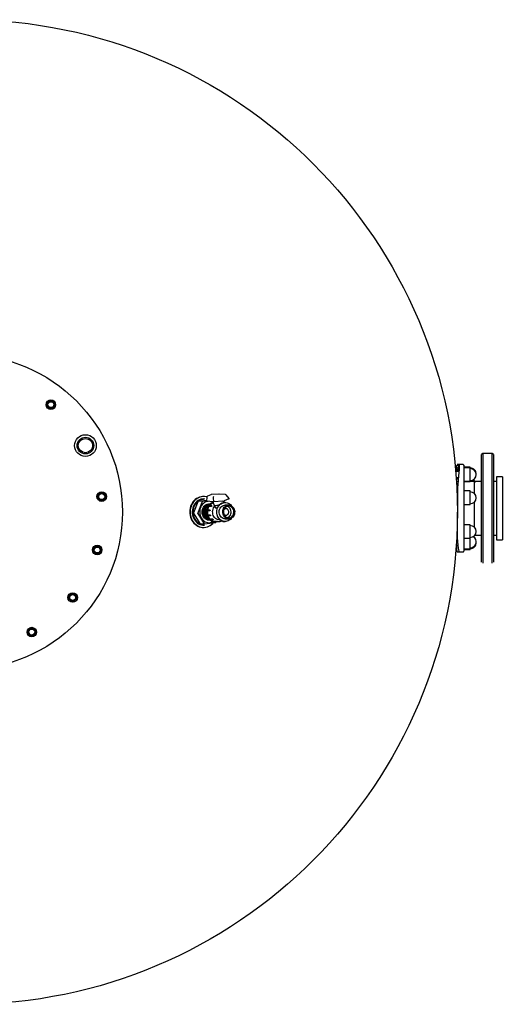
# Model space of a CAD drawing. Extents: x 6541 to 8554, y -3378 to 1226.
# Drawn here: x 7741 to 8554, y -3378 to -1720 of the extents above; entities that cross this region are included whole.
import ezdxf

# ---------------------------------------------------------------- set-up
doc = ezdxf.new("R2010")
doc.units = 0
doc.header["$MEASUREMENT"] = 0
doc.linetypes.add('RAIES', pattern=[12.5, 5, -2.5, 5])
doc.layers.get('0').update_dxf_attribs({"linetype": 'RAIES'})
doc.layers.add('7', color=7, linetype='CONTINUOUS')

msp = doc.modelspace()

# ---------------------------------------------------------------- linework, layer by layer
at = {"color": 7, "linetype": 'Continuous'}
for p, q in [((8521.5, -2449.9), (8519.5, -2451.9)), ((8519.5, -2614.9), (8519.5, -2451.9)), ((8537.5, -2449.9), (8521.5, -2449.9)), ((8521.5, -2449.9), (8521.5, -2450.6)), ((8521.5, -2449.9), (8521.5, -2616.5)), ((8521.5, -2450.6), (8521.5, -2497.4)), ((8539.5, -2451.9), (8537.5, -2449.9)), ((8537.5, -2450.6), (8537.5, -2449.9)), ((8537.5, -2616.5), (8537.5, -2449.9)), ((8537.5, -2497.4), (8537.5, -2450.6)), ((8538.5, -2450.9), (8538.5, -2450.9)), ((8538.5, -2450.9), (8538.5, -2450.9)), ((8538.5, -2450.9), (8538.5, -2450.9)), ((8538.5, -2450.9), (8538.5, -2450.9)), ((8538.5, -2450.9), (8538.5, -2450.9)), ((8538.5, -2450.9), (8538.5, -2450.9)), ((8538.5, -2450.9), (8538.5, -2450.9)), ((8538.5, -2450.9), (8538.5, -2450.9)), ((8538.5, -2450.9), (8538.5, -2450.9)), ((8538.5, -2450.9), (8538.5, -2450.9)), ((8538.5, -2450.9), (8538.5, -2450.9)), ((8538.5, -2450.9), (8538.5, -2450.9)), ((8538.5, -2450.9), (8538.5, -2450.9)), ((8538.5, -2450.9), (8538.5, -2450.9)), ((8538.5, -2450.9), (8538.5, -2450.9)), ((8538.5, -2450.9), (8538.5, -2450.9)), ((8538.5, -2450.9), (8538.5, -2450.9)), ((8538.5, -2450.9), (8538.5, -2450.9)), ((8538.5, -2450.9), (8538.5, -2450.9)), ((8538.5, -2450.9), (8538.5, -2450.9)), ((8538.5, -2450.9), (8538.5, -2450.9)), ((8538.5, -2450.9), (8538.5, -2450.9)), ((8538.5, -2450.9), (8538.5, -2450.9)), ((8538.5, -2450.9), (8538.5, -2450.9)), ((8538.5, -2450.9), (8538.5, -2450.9)), ((8538.5, -2450.9), (8538.5, -2450.9)), ((8538.5, -2450.9), (8538.5, -2450.9)), ((8538.5, -2450.9), (8538.5, -2450.9)), ((8538.5, -2450.9), (8538.5, -2450.9)), ((8538.5, -2450.9), (8538.5, -2450.9)), ((8538.5, -2450.9), (8538.5, -2450.9)), ((8538.5, -2450.9), (8538.5, -2450.9)), ((8538.5, -2450.9), (8538.5, -2450.9)), ((8538.5, -2450.9), (8538.5, -2450.9)), ((8538.5, -2450.9), (8538.5, -2450.9)), ((8538.5, -2450.9), (8538.5, -2450.9)), ((8538.5, -2450.9), (8538.5, -2450.9)), ((8538.5, -2450.9), (8538.5, -2450.9)), ((8538.5, -2450.9), (8538.5, -2450.9)), ((8538.5, -2450.9), (8538.5, -2450.9)), ((8538.5, -2450.9), (8538.5, -2450.9)), ((8538.5, -2450.9), (8538.5, -2450.9)), ((8538.5, -2450.9), (8538.5, -2450.9)), ((8538.5, -2450.9), (8538.5, -2450.9)), ((8538.5, -2450.9), (8538.5, -2450.9)), ((8538.5, -2450.9), (8538.5, -2450.9)), ((8538.5, -2450.9), (8538.5, -2450.9)), ((8538.5, -2450.9), (8538.5, -2450.9)), ((8538.5, -2450.9), (8538.5, -2450.9)), ((8538.5, -2450.9), (8538.5, -2450.9)), ((8538.5, -2450.9), (8538.5, -2450.9)), ((8538.5, -2450.9), (8538.5, -2450.9)), ((8538.5, -2450.9), (8538.5, -2450.9)), ((8538.5, -2450.9), (8538.5, -2450.9)), ((8538.5, -2450.9), (8538.5, -2450.9)), ((8538.5, -2450.9), (8538.5, -2450.9)), ((8538.5, -2450.9), (8538.5, -2450.9)), ((8538.5, -2450.9), (8538.5, -2450.9)), ((8538.5, -2450.9), (8538.5, -2450.9)), ((8538.5, -2450.9), (8538.5, -2450.9)), ((8538.5, -2450.9), (8538.5, -2450.9)), ((8538.5, -2450.9), (8538.5, -2450.9)), ((8538.5, -2450.9), (8538.5, -2450.9)), ((8538.5, -2450.9), (8538.5, -2450.9)), ((8538.5, -2450.9), (8538.5, -2450.9)), ((8538.5, -2450.9), (8538.5, -2450.9)), ((8538.5, -2450.9), (8538.5, -2450.9)), ((8538.5, -2450.9), (8538.5, -2450.9)), ((8538.5, -2450.9), (8538.5, -2450.9)), ((8538.5, -2450.9), (8538.5, -2450.9)), ((8539.5, -2451.9), (8539.5, -2614.9)), ((8477.8, -2470.4), (8478.3, -2469.1)), ((8478.3, -2469.1), (8478.9, -2469.1)), ((8488.5, -2468.9), (8478.6, -2468.9)), ((8478.9, -2469.1), (8479.5, -2470.3)), ((8481.2, -2470.1), (8481.6, -2469)), ((8481.6, -2469), (8481.9, -2469.2)), ((8488.5, -2468.9), (8481.7, -2468.9)), ((8481.9, -2469.2), (8482, -2470.6)), ((8488.7, -2469), (8488.5, -2468.9)), ((8488.5, -2468.9), (8488.7, -2469)), ((8488.5, -2469), (8488.5, -2469)), ((8488.9, -2469), (8488.7, -2469)), ((8488.7, -2469), (8488.9, -2469)), ((8489, -2469.1), (8488.9, -2469)), ((8488.9, -2469), (8489.1, -2469.1)), ((8489.2, -2469.2), (8489, -2469.1)), ((8489.1, -2469.1), (8489.2, -2469.3)), ((8489.3, -2469.4), (8489.2, -2469.2)), ((8489.2, -2469.3), (8489.3, -2469.4)), ((8489.4, -2469.6), (8489.3, -2469.4)), ((8489.3, -2469.4), (8489.4, -2469.6)), ((8489.4, -2469.6), (8489.4, -2469.6)), ((8489.4, -2469.6), (8489.5, -2469.8)), ((8489.5, -2469.8), (8489.5, -2469.9)), ((8489.5, -2470), (8489.5, -2614.8)), ((8479.2, -2479.5), (8476.8, -2479.5)), ((8481.3, -2480.7), (8476.9, -2480.7)), ((8477, -2479.5), (8477.1, -2476.6)), ((8477.1, -2476.6), (8477.4, -2472.9)), ((8477.4, -2472.9), (8477.8, -2470.4)), ((8477.9, -2475.3), (8477.9, -2475.3)), ((8477.9, -2475.3), (8478, -2475.5)), ((8478, -2475.5), (8478.1, -2475.8)), ((8478.1, -2475.8), (8478.1, -2476.3)), ((8478.1, -2476.3), (8478.2, -2476.7)), ((8478.2, -2476.7), (8478.5, -2479.5)), ((8479, -2479.2), (8479, -2479.5)), ((8479.2, -2479.5), (8479.1, -2479)), ((8479.1, -2479), (8479.1, -2479.1)), ((8479.4, -2480.5), (8479.2, -2479.5)), ((8479.4, -2473.4), (8479.4, -2473.4)), ((8479.4, -2475.2), (8479.7, -2480.7)), ((8479.4, -2480.7), (8479.4, -2480.5)), ((8479.5, -2470.3), (8480.1, -2472.8)), ((8479.5, -2480.5), (8480.1, -2475.9)), ((8479.5, -2480.7), (8479.5, -2480.5)), ((8480.1, -2475.9), (8480.7, -2472.4)), ((8480.1, -2472.8), (8480.4, -2474.4)), ((8480.7, -2472.4), (8481.2, -2470.1)), ((8481.2, -2482.2), (8480.7, -2488.1)), ((8481.5, -2474.7), (8481.2, -2480.7)), ((8481.6, -2477.2), (8481.2, -2482.2)), ((8481.6, -2472.7), (8481.5, -2472.7)), ((8481.9, -2473.3), (8481.6, -2477.2)), ((8482, -2470.6), (8481.9, -2473.3)), ((8500.5, -2473), (8489.5, -2473)), ((8500.5, -2474.2), (8489.5, -2474.2)), ((8500.5, -2474.2), (8500.5, -2473)), ((8500.5, -2497.2), (8500.5, -2474.2)), ((8478, -2490.7), (8480.5, -2490.7)), ((8478.2, -2494.2), (8478.3, -2492.9)), ((8478.3, -2492.9), (8478.5, -2490.7)), ((8479.9, -2497.4), (8478.6, -2497.4)), ((8479.5, -2502.8), (8479.2, -2506.9)), ((8480.1, -2495), (8479.5, -2502.8)), ((8479.6, -2490.7), (8479.8, -2494.3)), ((8479.8, -2494.3), (8480, -2496.8)), ((8480.7, -2488.1), (8480.1, -2495)), ((8489.5, -2497.2), (8500.5, -2497.2)), ((8507.5, -2497.4), (8489.5, -2497.4)), ((8500.5, -2497.4), (8500.5, -2497.2)), ((8507.5, -2517.7), (8507.5, -2497.4)), ((8519.5, -2497.4), (8509.5, -2497.4)), ((8544.5, -2497.4), (8539.5, -2497.4)), ((8554.5, -2489.4), (8544.5, -2489.4)), ((8544.5, -2489.4), (8544.5, -2595.4)), ((8554.5, -2489.4), (8554.5, -2595.4)), ((8554.5, -2489.4), (8554.5, -2489.4)), ((8554.5, -2489.4), (8554.5, -2489.4)), ((8554.5, -2489.4), (8554.5, -2489.4)), ((8554.5, -2489.4), (8554.5, -2489.4)), ((8554.5, -2489.4), (8554.5, -2489.4)), ((8554.5, -2489.4), (8554.5, -2489.4)), ((8554.5, -2489.4), (8554.5, -2489.4)), ((8554.5, -2489.4), (8554.5, -2489.4)), ((8554.5, -2489.4), (8554.5, -2489.4)), ((8554.5, -2489.4), (8554.5, -2489.4)), ((8554.5, -2489.4), (8554.5, -2489.4)), ((8554.5, -2489.4), (8554.5, -2489.4)), ((8554.5, -2489.4), (8554.5, -2489.4)), ((8554.5, -2489.4), (8554.5, -2489.4)), ((8554.5, -2489.4), (8554.5, -2489.4)), ((8554.5, -2489.4), (8554.5, -2489.4)), ((8554.5, -2489.4), (8554.5, -2489.4)), ((8554.5, -2489.4), (8554.5, -2489.4)), ((8554.5, -2489.4), (8554.5, -2489.4)), ((8554.5, -2489.4), (8554.5, -2489.4)), ((8554.5, -2489.4), (8554.5, -2489.4)), ((8554.5, -2489.4), (8554.5, -2489.4)), ((8554.5, -2489.4), (8554.5, -2489.4)), ((8554.5, -2489.4), (8554.5, -2489.4)), ((8554.5, -2489.4), (8554.5, -2489.4)), ((8554.5, -2489.4), (8554.5, -2489.4)), ((8554.5, -2489.4), (8554.5, -2489.4)), ((8554.5, -2489.4), (8554.5, -2489.4)), ((8554.5, -2489.4), (8554.5, -2489.4)), ((8554.5, -2489.4), (8554.5, -2489.4)), ((8554.5, -2489.4), (8554.5, -2489.4)), ((8554.5, -2489.4), (8554.5, -2489.4)), ((8554.5, -2489.4), (8554.5, -2489.4)), ((8554.5, -2489.4), (8554.5, -2489.4)), ((8554.5, -2489.4), (8554.5, -2489.4)), ((8554.5, -2489.4), (8554.5, -2489.4)), ((8554.5, -2489.4), (8554.5, -2489.4)), ((8554.5, -2489.4), (8554.5, -2489.4)), ((8554.5, -2489.4), (8554.5, -2489.4)), ((8554.5, -2489.4), (8554.5, -2489.4)), ((8554.5, -2489.4), (8554.5, -2489.4)), ((8554.5, -2489.4), (8554.5, -2489.4)), ((8554.5, -2489.4), (8554.5, -2489.4)), ((8554.5, -2489.4), (8554.5, -2489.4)), ((8554.5, -2489.4), (8554.5, -2489.4)), ((8554.5, -2489.4), (8554.5, -2489.4)), ((8554.5, -2489.4), (8554.5, -2489.4)), ((8554.5, -2489.4), (8554.5, -2489.4)), ((8554.5, -2489.4), (8554.5, -2489.4)), ((8554.5, -2489.4), (8554.5, -2489.4)), ((8554.5, -2489.4), (8554.5, -2489.4)), ((8554.5, -2489.4), (8554.5, -2489.4)), ((8554.5, -2489.4), (8554.5, -2489.4)), ((8554.5, -2489.4), (8554.5, -2489.4)), ((8554.5, -2489.4), (8554.5, -2489.4)), ((8554.5, -2489.4), (8554.5, -2489.4)), ((8554.5, -2489.4), (8554.5, -2489.4)), ((8554.5, -2489.4), (8554.5, -2489.4)), ((8554.5, -2489.4), (8554.5, -2489.4)), ((8554.5, -2489.4), (8554.5, -2489.4)), ((8554.5, -2489.4), (8554.5, -2489.4)), ((8554.5, -2489.4), (8554.5, -2489.4)), ((8554.5, -2489.4), (8554.5, -2489.4)), ((8554.5, -2489.4), (8554.5, -2489.4)), ((8554.5, -2489.4), (8554.5, -2489.4)), ((8554.5, -2489.4), (8554.5, -2489.4)), ((8554.5, -2489.4), (8554.5, -2489.4)), ((8554.5, -2489.4), (8554.5, -2489.4)), ((8554.5, -2489.4), (8554.5, -2489.4)), ((8554.5, -2489.4), (8554.5, -2489.4)), ((8063.3, -2519.5), (8057.9, -2521.9)), ((8077.4, -2518.6), (8064, -2519.4)), ((8087.8, -2519.4), (8077.6, -2518.6)), ((8500.5, -2513.3), (8489.5, -2513.3)), ((8500.5, -2536.3), (8500.5, -2513.3)), ((8031.6, -2534.1), (8030.2, -2536.7)), ((8032.3, -2534.1), (8030.9, -2536.7)), ((8033.2, -2531.7), (8031.6, -2534.1)), ((8033.9, -2531.7), (8032.3, -2534.1)), ((8035, -2529.5), (8033.2, -2531.7)), ((8035.8, -2529.5), (8033.9, -2531.7)), ((8041.4, -2531.8), (8034.3, -2550)), ((8036.3, -2534.7), (8034.8, -2537)), ((8037.1, -2527.6), (8035, -2529.5)), ((8037.8, -2527.6), (8035.8, -2529.5)), ((8038, -2532.7), (8036.3, -2534.7)), ((8036.5, -2537), (8038, -2534.7)), ((8039.3, -2526), (8037.1, -2527.6)), ((8040.1, -2526), (8037.8, -2527.6)), ((8039.9, -2530.9), (8038, -2532.7)), ((8038, -2534.7), (8039.6, -2532.7)), ((8041.7, -2524.7), (8039.3, -2526)), ((8039.6, -2532.7), (8041.5, -2530.9)), ((8042, -2529.4), (8039.9, -2530.9)), ((8042.4, -2524.7), (8040.1, -2526)), ((8048.8, -2531.1), (8041.2, -2550.7)), ((8041.7, -2531.1), (8041.4, -2531.8)), ((8041.5, -2530.9), (8043.6, -2529.4)), ((8044.2, -2523.7), (8041.7, -2524.7)), ((8041.7, -2531.1), (8041.7, -2531)), ((8041.7, -2531), (8041.8, -2531)), ((8041.7, -2531.1), (8041.7, -2531.1)), ((8041.8, -2531), (8041.8, -2530.9)), ((8041.8, -2530.9), (8041.9, -2530.9)), ((8041.9, -2530.9), (8042, -2530.8)), ((8041.9, -2530.9), (8041.9, -2530.9)), ((8044.2, -2528.2), (8042, -2529.4)), ((8042, -2530.8), (8042, -2530.8)), ((8042.7, -2530.8), (8042, -2530.8)), ((8045, -2523.7), (8042.4, -2524.7)), ((8055.9, -2529.2), (8042.7, -2530.8)), ((8043.6, -2529.4), (8045.9, -2528.2)), ((8046.8, -2523), (8044.2, -2523.7)), ((8046.6, -2527.3), (8044.2, -2528.2)), ((8047.5, -2523), (8045, -2523.7)), ((8045.9, -2528.2), (8048.3, -2527.3)), ((8049, -2526.8), (8046.6, -2527.3)), ((8049.5, -2522.7), (8046.8, -2523)), ((8050.2, -2522.7), (8047.5, -2523)), ((8049.3, -2535.7), (8047.8, -2537.6)), ((8048.3, -2527.3), (8050.7, -2526.8)), ((8048.9, -2531.1), (8048.8, -2531.1)), ((8049, -2530.9), (8048.9, -2531)), ((8048.9, -2531), (8048.9, -2531)), ((8048.9, -2531), (8048.9, -2531.1)), ((8051.3, -2526.7), (8049, -2526.8)), ((8049.1, -2530.9), (8049, -2530.9)), ((8049, -2530.9), (8049, -2530.9)), ((8049.2, -2530.8), (8049.1, -2530.8)), ((8049.1, -2530.8), (8049.1, -2530.9)), ((8055.8, -2530), (8049.2, -2530.8)), ((8051, -2534.1), (8049.3, -2535.7)), ((8050.5, -2522.7), (8049.5, -2522.7)), ((8052.8, -2522.7), (8050.2, -2522.7)), ((8051.3, -2522.7), (8050.5, -2522.7)), ((8050.7, -2526.8), (8052.9, -2526.7)), ((8052.9, -2532.8), (8051, -2534.1)), ((8052.9, -2526.7), (8051.3, -2526.7)), ((8055.5, -2523.1), (8052.8, -2522.7)), ((8054.9, -2531.8), (8052.9, -2532.8)), ((8053.8, -2537.3), (8055.5, -2536.2)), ((8057, -2531.1), (8054.9, -2531.8)), ((8055.2, -2537.3), (8057.9, -2535.7)), ((8056.7, -2523.4), (8055.5, -2523.1)), ((8055.5, -2536.2), (8057.3, -2535.3)), ((8056.7, -2523.5), (8055.8, -2530.5)), ((8056, -2530.6), (8055.8, -2530.5)), ((8055.8, -2530.5), (8055.8, -2530.5)), ((8055.8, -2530.5), (8055.8, -2530.5)), ((8067.1, -2531.4), (8056, -2530.6)), ((8058.7, -2530.8), (8057, -2531.1)), ((8057.3, -2535.3), (8059.2, -2534.8)), ((8057.9, -2535.7), (8060.9, -2534.8)), ((8058.2, -2536.6), (8061, -2535.2)), ((8059.2, -2534.8), (8061.2, -2534.7)), ((8059.8, -2536.4), (8061.5, -2535)), ((8060.9, -2534.8), (8061.9, -2534.8)), ((8061, -2535.2), (8061.3, -2535.2)), ((8061.2, -2534.7), (8061.7, -2534.7)), ((8061.5, -2535), (8063.4, -2533.8)), ((8061.8, -2536.4), (8063.4, -2535)), ((8062.6, -2536.3), (8062, -2536.9)), ((8063.2, -2535.8), (8062.6, -2536.3)), ((8063.8, -2535.3), (8063.2, -2535.8)), ((8063.4, -2533.8), (8065.3, -2532.9)), ((8063.4, -2535), (8065.3, -2533.8)), ((8064.5, -2534.8), (8063.8, -2535.3)), ((8065.1, -2534.4), (8064.5, -2534.8)), ((8065.8, -2534), (8065.1, -2534.4)), ((8065.3, -2532.9), (8067.1, -2532.4)), ((8065.3, -2533.8), (8067.2, -2532.9)), ((8065.9, -2533.8), (8065.8, -2534)), ((8067.6, -2534), (8065.8, -2534)), ((8066, -2533.6), (8065.9, -2533.8)), ((8066.1, -2533.5), (8066, -2533.6)), ((8066.3, -2533.4), (8066.1, -2533.5)), ((8066.5, -2533.4), (8066.3, -2533.4)), ((8067.3, -2533.4), (8066.5, -2533.4)), ((8066.5, -2533.4), (8066.5, -2533.4)), ((8066.7, -2531.3), (8068.8, -2537.6)), ((8067.1, -2524.7), (8067.7, -2531.4)), ((8067.1, -2531.4), (8067.2, -2531.4)), ((8067.7, -2531.4), (8067.1, -2531.4)), ((8067.2, -2531.4), (8067.2, -2531.4)), ((8067.2, -2531.4), (8067.3, -2531.4)), ((8067.3, -2531.4), (8067.4, -2531.4)), ((8067.4, -2531.4), (8067.5, -2531.4)), ((8067.5, -2531.4), (8067.5, -2531.4)), ((8067.5, -2531.4), (8067.6, -2531.4)), ((8067.6, -2531.4), (8067.7, -2531.4)), ((8068.5, -2531.4), (8067.7, -2531.4)), ((8067.7, -2531.4), (8067.8, -2531.4)), ((8067.8, -2531.4), (8067.9, -2531.4)), ((8067.9, -2531.4), (8068, -2531.4)), ((8068, -2531.4), (8068.1, -2531.4)), ((8068.1, -2531.4), (8068.2, -2531.4)), ((8068.2, -2531.4), (8068.3, -2531.4)), ((8068.3, -2531.4), (8068.4, -2531.4)), ((8068.4, -2531.4), (8068.5, -2531.4)), ((8083.3, -2530.6), (8068.5, -2531.4)), ((8077, -2536.4), (8078.4, -2535.9)), ((8077.2, -2537.7), (8078.7, -2536.1)), ((8079.5, -2535.1), (8077.9, -2536.4)), ((8078.7, -2536.1), (8080.5, -2534.8)), ((8080.6, -2534.4), (8079.5, -2535.1)), ((8080.5, -2534.8), (8082.4, -2533.8)), ((8081.9, -2533.8), (8080.7, -2534.3)), ((8083.9, -2533.1), (8081.9, -2533.8)), ((8082.4, -2533.8), (8084.4, -2533.1)), ((8086, -2532.7), (8083.9, -2533.1)), ((8084.4, -2533.1), (8086.4, -2532.7)), ((8085.1, -2532.8), (8085.5, -2532.4)), ((8085.8, -2531.8), (8085.2, -2530.1)), ((8085.5, -2532.4), (8085.8, -2532)), ((8085.6, -2532.7), (8085.5, -2532.4)), ((8093.6, -2526.4), (8085.6, -2529.9)), ((8085.8, -2532), (8085.8, -2531.8)), ((8087, -2532.7), (8086, -2532.7)), ((8086.4, -2532.7), (8088.5, -2532.7)), ((8087.4, -2532.7), (8087, -2532.7)), ((8088.5, -2532.7), (8090.6, -2533.1)), ((8094.4, -2525.8), (8089.1, -2520)), ((8090.6, -2533.1), (8092.6, -2533.8)), ((8092.6, -2533.8), (8094.5, -2534.8)), ((8094.5, -2534.8), (8096.3, -2536.2)), ((8096.3, -2536.2), (8097.8, -2537.8)), ((8507.5, -2572.7), (8507.5, -2532)), ((8027.9, -2545.3), (8027.7, -2548.4)), ((8027.7, -2548.4), (8027.8, -2551.4)), ((8027.8, -2551.4), (8028.2, -2554.4)), ((8028.4, -2542.4), (8027.9, -2545.3)), ((8029.1, -2539.5), (8028.4, -2542.4)), ((8028.6, -2545.3), (8028.4, -2548.4)), ((8028.4, -2548.4), (8028.5, -2551.4)), ((8028.5, -2551.4), (8028.9, -2554.4)), ((8029.1, -2542.4), (8028.6, -2545.3)), ((8030.2, -2536.7), (8029.1, -2539.5)), ((8029.9, -2539.5), (8029.1, -2542.4)), ((8030.9, -2536.7), (8029.9, -2539.5)), ((8032.2, -2544.9), (8031.9, -2547.7)), ((8031.9, -2547.7), (8032, -2550.5)), ((8032, -2550.5), (8032.3, -2553.3)), ((8032.8, -2542.1), (8032.2, -2544.9)), ((8033.7, -2539.5), (8032.8, -2542.1)), ((8033.6, -2547.7), (8033.9, -2544.9)), ((8033.6, -2550.5), (8033.6, -2547.7)), ((8034, -2553.3), (8033.6, -2550.5)), ((8034.8, -2537), (8033.7, -2539.5)), ((8033.9, -2544.9), (8034.4, -2542.1)), ((8034.3, -2550), (8034, -2550.7)), ((8034, -2550.8), (8034, -2550.7)), ((8034, -2550.9), (8034, -2550.8)), ((8034, -2550.8), (8034, -2550.8)), ((8034, -2551), (8034, -2550.9)), ((8034, -2551.1), (8034, -2551)), ((8034, -2551), (8034, -2551)), ((8034.1, -2551.2), (8034, -2551.1)), ((8034, -2551.1), (8034, -2551.1)), ((8034.1, -2551.2), (8034.5, -2551.8)), ((8034.4, -2542.1), (8035.3, -2539.5)), ((8034.5, -2551.8), (8044.7, -2567.9)), ((8035.3, -2539.5), (8036.5, -2537)), ((8041.2, -2550.7), (8041.1, -2550.8)), ((8041.1, -2550.8), (8041.1, -2550.8)), ((8041.1, -2550.8), (8041.1, -2550.9)), ((8041.1, -2550.9), (8041.1, -2551)), ((8041.1, -2551), (8041.1, -2551)), ((8041.1, -2551), (8041.2, -2551.1)), ((8041.2, -2551.1), (8041.2, -2551.1)), ((8041.2, -2551.1), (8041.2, -2551.2)), ((8041.2, -2551.2), (8052.3, -2568.5)), ((8044.6, -2546.8), (8044.5, -2549.3)), ((8044.5, -2549.3), (8044.7, -2551.8)), ((8044.9, -2544.3), (8044.6, -2546.8)), ((8044.7, -2551.8), (8045.2, -2554.2)), ((8045.6, -2541.9), (8044.9, -2544.3)), ((8046.6, -2539.7), (8045.6, -2541.9)), ((8047.8, -2537.6), (8046.6, -2539.7)), ((8048.7, -2549), (8048.8, -2546.8)), ((8048.9, -2551.2), (8048.7, -2549)), ((8048.8, -2546.8), (8049.2, -2544.6)), ((8049.4, -2553.4), (8048.9, -2551.2)), ((8049.2, -2544.6), (8050, -2542.5)), ((8049.3, -2548.3), (8049.6, -2545.9)), ((8049.4, -2550.6), (8049.3, -2548.3)), ((8049.8, -2552.9), (8049.4, -2550.6)), ((8049.6, -2545.9), (8050.3, -2543.7)), ((8049.8, -2549.2), (8050.2, -2545.8)), ((8050.3, -2552.6), (8049.8, -2549.2)), ((8050, -2542.5), (8051, -2540.5)), ((8050.2, -2545.8), (8051.2, -2542.6)), ((8050.3, -2543.7), (8051.3, -2541.7)), ((8051.4, -2555.7), (8050.3, -2552.6)), ((8051, -2540.5), (8052.3, -2538.8)), ((8051.2, -2542.6), (8052.9, -2539.7)), ((8051.3, -2541.7), (8052.4, -2540.1)), ((8051.8, -2547.8), (8052.4, -2544.5)), ((8051.9, -2551.3), (8051.8, -2547.8)), ((8052.8, -2554.5), (8051.9, -2551.3)), ((8052.3, -2538.8), (8053.8, -2537.3)), ((8052.4, -2540.1), (8053.9, -2538.7)), ((8052.4, -2544.5), (8053.7, -2541.4)), ((8052.9, -2539.7), (8055.2, -2537.3)), ((8053.1, -2548.9), (8053.3, -2546.5)), ((8053.3, -2551.2), (8053.1, -2548.9)), ((8053.3, -2546.5), (8053.9, -2544.2)), ((8053.4, -2552), (8053.3, -2551.2)), ((8053.6, -2552.7), (8053.4, -2552)), ((8053.8, -2553.6), (8053.6, -2552.7)), ((8053.7, -2541.4), (8055.7, -2538.7)), ((8053.7, -2549.9), (8053.9, -2546.5)), ((8054.2, -2553.3), (8053.7, -2549.9)), ((8053.9, -2544.2), (8054.8, -2542.1)), ((8053.9, -2546.5), (8054.8, -2543.2)), ((8054.8, -2542.1), (8056.1, -2540.2)), ((8054.8, -2543.2), (8056.3, -2540.2)), ((8055.1, -2549.4), (8055.2, -2546.9)), ((8055.3, -2551.7), (8055.1, -2549.4)), ((8055.2, -2546.9), (8055.5, -2544.6)), ((8055.9, -2554.1), (8055.3, -2551.7)), ((8055.5, -2544.6), (8056.2, -2542.3)), ((8055.7, -2538.7), (8058.2, -2536.6)), ((8056.1, -2540.2), (8057.6, -2538.5)), ((8056.2, -2542.3), (8057.2, -2540.1)), ((8056.3, -2540.2), (8058.5, -2537.8)), ((8057, -2549.4), (8057.1, -2546.9)), ((8057.2, -2551.7), (8057, -2549.4)), ((8057.1, -2546.9), (8057.4, -2544.6)), ((8057.2, -2540.1), (8058.4, -2538.2)), ((8057.8, -2554.1), (8057.2, -2551.7)), ((8057.4, -2545.8), (8057.3, -2546)), ((8057.3, -2546), (8057.3, -2546.2)), ((8057.3, -2546.2), (8057.3, -2546.4)), ((8057.3, -2546.4), (8057.3, -2546.6)), ((8057.3, -2546.6), (8057.4, -2546.7)), ((8057.4, -2544.6), (8058.1, -2542.3)), ((8057.5, -2545.7), (8057.4, -2545.8)), ((8057.4, -2546.7), (8057.5, -2546.9)), ((8057.5, -2546.9), (8057.4, -2547.8)), ((8057.4, -2547.8), (8057.4, -2548.6)), ((8057.4, -2548.6), (8057.4, -2549.5)), ((8057.4, -2549.5), (8057.5, -2550.4)), ((8057.7, -2545.6), (8057.5, -2545.7)), ((8061.8, -2546.9), (8057.5, -2546.9)), ((8057.5, -2550.4), (8057.6, -2551.3)), ((8057.6, -2538.5), (8058.2, -2538.1)), ((8057.6, -2551.3), (8057.8, -2552.1)), ((8057.9, -2544.7), (8057.7, -2545.6)), ((8062, -2545.6), (8057.7, -2545.6)), ((8057.8, -2552.1), (8057.9, -2553)), ((8058.1, -2543.9), (8057.9, -2544.7)), ((8058.1, -2542.3), (8059.1, -2540.1)), ((8058.3, -2543), (8058.1, -2543.9)), ((8058.6, -2542.2), (8058.3, -2543)), ((8058.4, -2538.2), (8059.8, -2536.4)), ((8058.5, -2537.8), (8059.4, -2537.2)), ((8058.9, -2541.4), (8058.6, -2542.2)), ((8059.3, -2540.7), (8058.9, -2541.4)), ((8059.1, -2540.1), (8060.3, -2538.2)), ((8059.7, -2539.9), (8059.3, -2540.7)), ((8060.2, -2539.2), (8059.7, -2539.9)), ((8060.2, -2538.6), (8060.1, -2538.8)), ((8060.1, -2538.8), (8060.1, -2539)), ((8060.1, -2539), (8060.2, -2539.2)), ((8060.3, -2538.4), (8060.2, -2538.6)), ((8064.4, -2539.2), (8060.2, -2539.2)), ((8060.3, -2538.2), (8061.8, -2536.4)), ((8060.4, -2538.3), (8060.3, -2538.4)), ((8060.6, -2538.2), (8060.4, -2538.3)), ((8060.7, -2538.1), (8060.6, -2538.2)), ((8060.8, -2538.1), (8060.7, -2538.1)), ((8065.1, -2538.1), (8060.8, -2538.1)), ((8061.4, -2537.5), (8060.9, -2538.1)), ((8062, -2536.9), (8061.4, -2537.5)), ((8061.6, -2546), (8061.5, -2546.2)), ((8061.5, -2546.2), (8061.5, -2546.4)), ((8061.5, -2546.4), (8061.6, -2546.6)), ((8061.7, -2545.8), (8061.6, -2546)), ((8061.6, -2546.6), (8061.7, -2546.7)), ((8061.8, -2545.7), (8061.7, -2545.8)), ((8061.7, -2546.7), (8061.8, -2546.9)), ((8062, -2545.6), (8061.8, -2545.7)), ((8061.9, -2546.2), (8061.8, -2546.4)), ((8061.8, -2546.4), (8061.8, -2546.6)), ((8061.8, -2546.6), (8061.8, -2546.7)), ((8061.8, -2546.7), (8061.8, -2546.9)), ((8062, -2545.6), (8061.9, -2545.7)), ((8061.9, -2545.7), (8061.9, -2545.9)), ((8061.9, -2545.9), (8061.9, -2546.1)), ((8061.9, -2546.1), (8061.9, -2546.2)), ((8064.5, -2538.6), (8064.4, -2538.8)), ((8064.4, -2538.8), (8064.4, -2539)), ((8064.5, -2539), (8064.4, -2539.2)), ((8064.4, -2539), (8064.4, -2539.2)), ((8064.6, -2538.4), (8064.5, -2538.6)), ((8064.6, -2538.9), (8064.5, -2539)), ((8064.7, -2538.3), (8064.6, -2538.4)), ((8064.7, -2538.8), (8064.6, -2538.9)), ((8064.8, -2538.2), (8064.7, -2538.3)), ((8064.8, -2538.6), (8064.7, -2538.8)), ((8065, -2538.1), (8064.8, -2538.2)), ((8064.9, -2538.5), (8064.8, -2538.6)), ((8065, -2538.4), (8064.9, -2538.5)), ((8065.2, -2538.1), (8065, -2538.1)), ((8065.1, -2538.3), (8065, -2538.4)), ((8065.2, -2538.1), (8065.1, -2538.3)), ((8066.3, -2548.1), (8066.5, -2545.9)), ((8066.4, -2550.3), (8066.3, -2548.1)), ((8066.7, -2552.4), (8066.4, -2550.3)), ((8066.5, -2545.9), (8067.1, -2543.8)), ((8067.4, -2554.5), (8066.7, -2552.4)), ((8067.1, -2543.8), (8067.9, -2541.9)), ((8067.9, -2541.9), (8069, -2540.1)), ((8068.8, -2537.6), (8068.9, -2537.7)), ((8068.9, -2537.7), (8069.3, -2537.9)), ((8069, -2540.1), (8069.8, -2539.1)), ((8069.3, -2537.9), (8070, -2537.9)), ((8069.4, -2537.9), (8070.6, -2541.3)), ((8070, -2537.9), (8071, -2537.9)), ((8070.9, -2541.9), (8070.6, -2541.2)), ((8071.9, -2542.3), (8070.9, -2541.9)), ((8071, -2537.9), (8072.2, -2537.7)), ((8072.8, -2542.1), (8071.9, -2542.3)), ((8072.2, -2537.7), (8073.7, -2537.4)), ((8072.9, -2545.9), (8072.7, -2548.1)), ((8072.7, -2548.1), (8072.8, -2550.4)), ((8074.4, -2541.2), (8072.8, -2542.1)), ((8072.8, -2550.4), (8073.2, -2552.6)), ((8073.4, -2543.7), (8072.9, -2545.9)), ((8073.2, -2552.6), (8073.8, -2554.8)), ((8074.2, -2541.6), (8073.4, -2543.7)), ((8073.4, -2548.6), (8073.5, -2546.2)), ((8073.5, -2551), (8073.4, -2548.6)), ((8073.5, -2546.2), (8074, -2543.9)), ((8074, -2553.3), (8073.5, -2551)), ((8073.7, -2537.4), (8075.3, -2536.9)), ((8074, -2543.9), (8074.8, -2541.7)), ((8075.2, -2539.7), (8074.2, -2541.6)), ((8074.4, -2541.2), (8074.4, -2541.2)), ((8074.8, -2541.7), (8075.8, -2539.6)), ((8076.4, -2537.9), (8075.2, -2539.7)), ((8075.3, -2536.9), (8077, -2536.4)), ((8075.8, -2539.6), (8077.2, -2537.7)), ((8077.9, -2536.4), (8076.4, -2537.9)), ((8077.3, -2548.3), (8077.6, -2546.2)), ((8077.4, -2550.3), (8077.3, -2548.3)), ((8077.9, -2552.3), (8077.4, -2550.3)), ((8077.6, -2546.2), (8078.1, -2544.3)), ((8078.6, -2554.2), (8077.9, -2552.3)), ((8078.1, -2544.3), (8078.9, -2542.4)), ((8078.9, -2542.4), (8080.1, -2540.8)), ((8080.1, -2540.8), (8081.4, -2539.4)), ((8081.4, -2539.4), (8083, -2538.4)), ((8083, -2538.4), (8084.6, -2537.6)), ((8083.3, -2548.3), (8083.5, -2546.2)), ((8083.4, -2550.3), (8083.3, -2548.3)), ((8083.8, -2552.3), (8083.4, -2550.3)), ((8083.5, -2546.2), (8084.1, -2544.3)), ((8084.5, -2554.2), (8083.8, -2552.3)), ((8084.1, -2544.3), (8084.9, -2542.4)), ((8084.6, -2537.6), (8086.4, -2537.2)), ((8084.9, -2546.2), (8084.6, -2548.1)), ((8084.6, -2548.1), (8084.7, -2550)), ((8084.7, -2550), (8085.1, -2551.8)), ((8084.9, -2542.4), (8086, -2540.8)), ((8085.4, -2544.4), (8084.9, -2546.2)), ((8085.1, -2551.8), (8085.7, -2553.6)), ((8086.3, -2542.8), (8085.4, -2544.4)), ((8085.8, -2544.2), (8085.4, -2544.6)), ((8085.4, -2552.7), (8085.6, -2553)), ((8086.9, -2543.5), (8085.8, -2544.2)), ((8086, -2540.8), (8087.4, -2539.4)), ((8087.4, -2541.4), (8086.3, -2542.8)), ((8086.4, -2537.2), (8087.4, -2537.2)), ((8088.1, -2543.2), (8086.9, -2543.5)), ((8086.9, -2543.5), (8086.9, -2543.5)), ((8093.4, -2537.2), (8087.4, -2537.2)), ((8087.4, -2539.4), (8088.9, -2538.4)), ((8088.7, -2540.2), (8087.4, -2541.4)), ((8089.4, -2543.2), (8088.1, -2543.2)), ((8090.2, -2539.3), (8088.7, -2540.2)), ((8088.9, -2538.4), (8090.6, -2537.6)), ((8090.6, -2543.6), (8089.4, -2543.2)), ((8091.8, -2538.8), (8090.2, -2539.3)), ((8090.6, -2537.6), (8092.4, -2537.2)), ((8091.7, -2544.4), (8090.6, -2543.6)), ((8092, -2539.4), (8091, -2539)), ((8091.5, -2553.1), (8092.4, -2552.1)), ((8092.5, -2545.4), (8091.7, -2544.4)), ((8093.5, -2538.7), (8091.8, -2538.8)), ((8093.5, -2540.3), (8092, -2539.4)), ((8092.4, -2537.2), (8094.2, -2537.2)), ((8092.4, -2552.1), (8093.1, -2550.9)), ((8093.1, -2546.7), (8092.5, -2545.4)), ((8093.4, -2548.1), (8093.1, -2546.7)), ((8093.1, -2550.9), (8093.4, -2549.5)), ((8093.4, -2549.5), (8093.4, -2548.1)), ((8095.1, -2538.9), (8093.5, -2538.7)), ((8094.8, -2541.5), (8093.5, -2540.3)), ((8094.2, -2537.2), (8096, -2537.5)), ((8095.8, -2543), (8094.8, -2541.5)), ((8096.7, -2539.4), (8095.1, -2538.9)), ((8096.7, -2544.6), (8095.8, -2543)), ((8096, -2537.5), (8097.7, -2538.3)), ((8096.2, -2553.8), (8096.9, -2552)), ((8098.2, -2540.3), (8096.7, -2539.4)), ((8097.2, -2546.4), (8096.7, -2544.6)), ((8096.9, -2552), (8097.3, -2550.2)), ((8097.4, -2548.3), (8097.2, -2546.4)), ((8097.3, -2550.2), (8097.4, -2548.3)), ((8097.7, -2538.3), (8099.2, -2539.3)), ((8097.8, -2537.8), (8098.5, -2538.7)), ((8099.5, -2541.5), (8098.2, -2540.3)), ((8099.2, -2539.3), (8100.6, -2540.6)), ((8100.6, -2543), (8099.5, -2541.5)), ((8100.6, -2540.6), (8101.8, -2542.2)), ((8101.4, -2544.6), (8100.6, -2543)), ((8101, -2553.8), (8101.7, -2552)), ((8102, -2546.4), (8101.4, -2544.6)), ((8101.7, -2552), (8102.1, -2550.2)), ((8101.8, -2542.2), (8102.6, -2544)), ((8102.2, -2548.3), (8102, -2546.4)), ((8102.1, -2550.2), (8102.2, -2548.3)), ((8103, -2552.1), (8102.4, -2554)), ((8102.6, -2544), (8103.2, -2546)), ((8103.4, -2550.1), (8103, -2552.1)), ((8103.2, -2546), (8103.5, -2548)), ((8103.5, -2548), (8103.4, -2550.1)), ((8489.5, -2536.3), (8500.5, -2536.3)), ((8028.2, -2554.4), (8029, -2557.3)), ((8028.9, -2554.4), (8029.7, -2557.3)), ((8029, -2557.3), (8030, -2560.1)), ((8029.7, -2557.3), (8030.7, -2560.1)), ((8030, -2560.1), (8031.3, -2562.7)), ((8030.7, -2560.1), (8032, -2562.7)), ((8031.3, -2562.7), (8032.9, -2565.1)), ((8032, -2562.7), (8033.6, -2565.1)), ((8032.3, -2553.3), (8033, -2556)), ((8032.9, -2565.1), (8034.7, -2567.4)), ((8033, -2556), (8034, -2558.6)), ((8033.6, -2565.1), (8035.4, -2567.4)), ((8034.7, -2556), (8034, -2553.3)), ((8034, -2558.6), (8035.2, -2561)), ((8035.7, -2558.6), (8034.7, -2556)), ((8034.7, -2567.4), (8036.7, -2569.3)), ((8035.2, -2561), (8036.8, -2563.2)), ((8035.4, -2567.4), (8037.4, -2569.3)), ((8036.9, -2561), (8035.7, -2558.6)), ((8036.7, -2569.3), (8038.9, -2571)), ((8036.8, -2563.2), (8038.5, -2565.2)), ((8038.4, -2563.2), (8036.9, -2561)), ((8037.4, -2569.3), (8039.6, -2571)), ((8040.2, -2565.2), (8038.4, -2563.2)), ((8038.5, -2565.2), (8040.5, -2566.9)), ((8042.2, -2566.9), (8040.2, -2565.2)), ((8040.5, -2566.9), (8042.6, -2568.4)), ((8044.3, -2568.4), (8042.2, -2566.9)), ((8042.6, -2568.4), (8044.9, -2569.5)), ((8046.6, -2569.5), (8044.3, -2568.4)), ((8044.7, -2567.9), (8045.1, -2568.5)), ((8045.2, -2568.6), (8045.1, -2568.5)), ((8045.2, -2554.2), (8046.1, -2556.6)), ((8045.3, -2568.7), (8045.2, -2568.6)), ((8045.2, -2568.6), (8045.2, -2568.6)), ((8045.4, -2568.7), (8045.3, -2568.7)), ((8045.3, -2568.7), (8045.3, -2568.7)), ((8045.5, -2568.7), (8045.4, -2568.7)), ((8045.4, -2568.7), (8045.4, -2568.7)), ((8045.5, -2568.7), (8052.6, -2568.7)), ((8045.5, -2568.7), (8045.5, -2568.7)), ((8046.1, -2556.6), (8047.2, -2558.7)), ((8047.2, -2558.7), (8048.5, -2560.7)), ((8048.5, -2560.7), (8050.1, -2562.5)), ((8050.3, -2555.5), (8049.4, -2553.4)), ((8050.6, -2555.1), (8049.8, -2552.9)), ((8050.1, -2562.5), (8051.9, -2563.9)), ((8051.4, -2557.3), (8050.3, -2555.5)), ((8051.7, -2557), (8050.6, -2555.1)), ((8053.1, -2558.5), (8051.4, -2555.7)), ((8052.7, -2559), (8051.4, -2557.3)), ((8053.2, -2558.7), (8051.7, -2557)), ((8051.9, -2563.9), (8053.9, -2565.1)), ((8052.3, -2568.5), (8052.3, -2568.6)), ((8052.3, -2568.6), (8052.4, -2568.6)), ((8052.4, -2568.6), (8052.4, -2568.7)), ((8052.4, -2568.7), (8052.5, -2568.7)), ((8052.5, -2568.7), (8052.5, -2568.7)), ((8052.5, -2568.7), (8052.6, -2568.7)), ((8052.6, -2568.7), (8052.6, -2568.7)), ((8052.6, -2568.7), (8052.7, -2568.7)), ((8054.3, -2560.4), (8052.7, -2559)), ((8052.7, -2568.7), (8071.4, -2566.5)), ((8054.3, -2557.4), (8052.8, -2554.5)), ((8055.4, -2560.6), (8053.1, -2558.5)), ((8054.5, -2559.8), (8053.2, -2558.7)), ((8053.2, -2559.5), (8054.3, -2560.3)), ((8054.6, -2555.5), (8053.8, -2553.6)), ((8053.9, -2565.1), (8055.9, -2566)), ((8055.5, -2556.3), (8054.2, -2553.3)), ((8056.4, -2559.8), (8054.3, -2557.4)), ((8054.3, -2560.3), (8054.7, -2560.6)), ((8056, -2561.5), (8054.3, -2560.4)), ((8055.6, -2557.1), (8054.6, -2555.5)), ((8058.1, -2562), (8055.4, -2560.6)), ((8057.4, -2558.9), (8055.5, -2556.3)), ((8057.3, -2558.9), (8055.6, -2557.1)), ((8056.7, -2556.3), (8055.9, -2554.1)), ((8055.9, -2566), (8058.1, -2566.5)), ((8057.9, -2562.2), (8056, -2561.5)), ((8058.9, -2561.5), (8056.4, -2559.8)), ((8057.8, -2558.3), (8056.7, -2556.3)), ((8059.7, -2560.9), (8057.4, -2558.9)), ((8058.6, -2556.3), (8057.8, -2554.1)), ((8059.2, -2560.2), (8057.8, -2558.3)), ((8057.9, -2553), (8058.2, -2553.8)), ((8059.8, -2562.6), (8057.9, -2562.2)), ((8058.1, -2554), (8058, -2554.2)), ((8058, -2554.2), (8058, -2554.4)), ((8058, -2554.4), (8058.1, -2554.6)), ((8058.2, -2553.8), (8058.1, -2554)), ((8058.1, -2554.6), (8058.2, -2554.8)), ((8061, -2562.6), (8058.1, -2562)), ((8058.1, -2566.5), (8060.3, -2566.7)), ((8062.5, -2553.8), (8058.2, -2553.8)), ((8058.2, -2554.8), (8058.3, -2554.9)), ((8058.3, -2554.9), (8058.4, -2555)), ((8058.4, -2555), (8058.6, -2555.1)), ((8058.6, -2555.1), (8058.9, -2555.9)), ((8062.9, -2555.1), (8058.6, -2555.1)), ((8059.7, -2558.3), (8058.6, -2556.3)), ((8058.9, -2555.9), (8059.3, -2556.7)), ((8061.7, -2562.5), (8058.9, -2561.5)), ((8060.8, -2561.8), (8059.2, -2560.2)), ((8059.3, -2556.7), (8059.7, -2557.4)), ((8059.7, -2557.4), (8060.1, -2558.1)), ((8061.1, -2560.2), (8059.7, -2558.3)), ((8060.5, -2561.3), (8059.7, -2560.9)), ((8061.8, -2562.6), (8059.8, -2562.6)), ((8060.1, -2558.1), (8060.6, -2558.8)), ((8060.3, -2566.7), (8062.5, -2566.5)), ((8060.6, -2558.8), (8061.1, -2559.5)), ((8062.5, -2563.1), (8060.8, -2561.8)), ((8061.9, -2562.6), (8061, -2562.6)), ((8061.1, -2559.5), (8061.7, -2560.1)), ((8062.7, -2561.8), (8061.1, -2560.2)), ((8061.7, -2560.1), (8062.2, -2560.7)), ((8061.8, -2562.5), (8061.7, -2562.5)), ((8066.5, -2560.7), (8062.2, -2560.7)), ((8062.2, -2560.7), (8062.2, -2560.9)), ((8062.2, -2560.9), (8062.3, -2561.1)), ((8062.4, -2554), (8062.3, -2554.2)), ((8062.3, -2554.2), (8062.3, -2554.4)), ((8062.3, -2554.4), (8062.4, -2554.6)), ((8062.3, -2561.1), (8062.3, -2561.3)), ((8062.3, -2561.3), (8062.5, -2561.4)), ((8062.5, -2553.8), (8062.4, -2554)), ((8062.4, -2554.6), (8062.4, -2554.8)), ((8062.4, -2554.8), (8062.6, -2554.9)), ((8062.5, -2553.8), (8062.5, -2554)), ((8062.5, -2554), (8062.6, -2554.1)), ((8062.5, -2561.4), (8062.6, -2561.5)), ((8064.5, -2564.1), (8062.5, -2563.1)), ((8062.5, -2566.5), (8064.7, -2566)), ((8062.6, -2554.1), (8062.6, -2554.3)), ((8062.6, -2554.3), (8062.7, -2554.5)), ((8062.6, -2554.9), (8062.7, -2555)), ((8062.6, -2561.5), (8062.8, -2561.6)), ((8062.7, -2554.5), (8062.7, -2554.6)), ((8062.7, -2554.6), (8062.8, -2554.8)), ((8062.7, -2555), (8062.9, -2555.1)), ((8064.5, -2563.1), (8062.7, -2561.8)), ((8062.8, -2554.8), (8062.8, -2554.9)), ((8062.8, -2554.9), (8062.9, -2555.1)), ((8062.8, -2561.6), (8062.9, -2561.6)), ((8062.9, -2561.6), (8067.2, -2561.6)), ((8063.1, -2561.6), (8063.8, -2562.1)), ((8063.8, -2562.1), (8064.4, -2562.5)), ((8064.4, -2562.5), (8065.1, -2562.9)), ((8066.4, -2564.1), (8064.5, -2563.1)), ((8066.5, -2564.8), (8064.5, -2564.1)), ((8064.7, -2566), (8066.7, -2565.1)), ((8064.7, -2569.7), (8066.7, -2567.8)), ((8065.1, -2562.9), (8065.8, -2563.3)), ((8065.8, -2563.3), (8066.5, -2563.6)), ((8068.4, -2564.8), (8066.4, -2564.1)), ((8066.5, -2560.7), (8066.6, -2560.8)), ((8066.5, -2560.7), (8066.5, -2560.9)), ((8066.5, -2560.9), (8066.5, -2561.1)), ((8066.5, -2561.1), (8066.6, -2561.3)), ((8066.5, -2563.6), (8067.3, -2563.9)), ((8068.6, -2565.1), (8066.5, -2564.8)), ((8066.6, -2560.8), (8066.7, -2560.9)), ((8066.6, -2561.3), (8066.8, -2561.4)), ((8066.7, -2560.9), (8066.8, -2561)), ((8066.7, -2565.1), (8067, -2565)), ((8066.7, -2567.8), (8067.5, -2567)), ((8066.8, -2561), (8067, -2561.1)), ((8066.8, -2561.4), (8066.9, -2561.5)), ((8066.9, -2561.5), (8067.1, -2561.6)), ((8067, -2561.1), (8067.1, -2561.2)), ((8067.1, -2561.2), (8067.2, -2561.3)), ((8067.1, -2561.6), (8067.3, -2561.6)), ((8067.2, -2561.3), (8067.3, -2561.5)), ((8067.3, -2561.5), (8067.4, -2561.6)), ((8067.3, -2561.6), (8067.4, -2561.6)), ((8067.3, -2563.9), (8068, -2564.2)), ((8068.4, -2556.3), (8067.4, -2554.5)), ((8068, -2564.2), (8068.8, -2564.4)), ((8069.7, -2558), (8068.4, -2556.3)), ((8070.5, -2565.1), (8068.4, -2564.8)), ((8069.6, -2565.2), (8068.6, -2565.1)), ((8073, -2564.4), (8068.8, -2564.4)), ((8068.8, -2564.4), (8068.8, -2564.5)), ((8068.8, -2564.5), (8069, -2564.7)), ((8069, -2564.7), (8069.1, -2564.8)), ((8069.1, -2564.8), (8069.3, -2564.8)), ((8069.3, -2564.8), (8069.4, -2564.9)), ((8069.4, -2564.9), (8073.7, -2564.9)), ((8069.6, -2565.2), (8071.5, -2565.2)), ((8071.1, -2559.4), (8069.7, -2558)), ((8072.6, -2565.1), (8070.5, -2565.1)), ((8072.8, -2560.6), (8071.1, -2559.4)), ((8071.4, -2566.5), (8071.5, -2566.5)), ((8071.5, -2566.5), (8071.6, -2566.4)), ((8071.5, -2566.5), (8071.5, -2566.5)), ((8071.6, -2566.4), (8071.6, -2566.4)), ((8071.6, -2566.4), (8071.7, -2566.4)), ((8071.7, -2566.3), (8071.8, -2566.2)), ((8071.7, -2566.4), (8071.7, -2566.3)), ((8071.7, -2566.3), (8071.7, -2566.3)), ((8071.8, -2566.2), (8072.2, -2565.1)), ((8074.7, -2564.8), (8072.6, -2565.1)), ((8074.6, -2561.4), (8072.8, -2560.6)), ((8073, -2564.4), (8073.2, -2564.4)), ((8073, -2564.4), (8073.1, -2564.5)), ((8073.1, -2564.5), (8073.3, -2564.7)), ((8073.2, -2564.4), (8073.3, -2564.4)), ((8073.3, -2564.4), (8073.5, -2564.5)), ((8073.3, -2564.7), (8073.4, -2564.8)), ((8073.4, -2564.8), (8073.6, -2564.8)), ((8073.5, -2564.5), (8073.6, -2564.5)), ((8073.6, -2564.5), (8073.8, -2564.5)), ((8073.6, -2564.8), (8073.8, -2564.9)), ((8073.8, -2554.8), (8074.7, -2556.8)), ((8073.8, -2564.5), (8073.9, -2564.5)), ((8073.8, -2564.9), (8073.9, -2564.8)), ((8073.9, -2564.5), (8074.1, -2564.5)), ((8073.9, -2564.8), (8074.1, -2564.7)), ((8074.7, -2555.6), (8074, -2553.3)), ((8074.1, -2564.5), (8074.2, -2564.6)), ((8074.1, -2564.7), (8074.2, -2564.6)), ((8074.1, -2564.7), (8077, -2564.7)), ((8076.5, -2561.8), (8074.6, -2561.4)), ((8075.8, -2557.6), (8074.7, -2555.6)), ((8074.7, -2556.8), (8075.8, -2558.7)), ((8075, -2564.7), (8074.7, -2564.8)), ((8077.1, -2559.5), (8075.8, -2557.6)), ((8075.8, -2558.7), (8077.2, -2560.3)), ((8077.9, -2561.9), (8076.5, -2561.8)), ((8077, -2564.7), (8076.6, -2564.7)), ((8078.6, -2561.1), (8077.1, -2559.5)), ((8077.2, -2560.3), (8078.8, -2561.7)), ((8077.9, -2561.9), (8079, -2561.9)), ((8079.6, -2555.9), (8078.6, -2554.2)), ((8080.4, -2562.5), (8078.6, -2561.1)), ((8078.8, -2561.7), (8080.5, -2562.9)), ((8080.9, -2557.4), (8079.6, -2555.9)), ((8082.3, -2563.5), (8080.4, -2562.5)), ((8080.5, -2562.9), (8082.3, -2563.8)), ((8082.4, -2558.6), (8080.9, -2557.4)), ((8084.3, -2564.3), (8082.3, -2563.5)), ((8082.3, -2563.8), (8084.3, -2564.4)), ((8084, -2559.5), (8082.4, -2558.6)), ((8085.7, -2560), (8084, -2559.5)), ((8086.3, -2564.6), (8084.3, -2564.3)), ((8084.3, -2564.4), (8086.3, -2564.6)), ((8085.6, -2555.9), (8084.5, -2554.2)), ((8085.6, -2553), (8086.7, -2553.7)), ((8086.8, -2557.4), (8085.6, -2555.9)), ((8085.7, -2553.6), (8086.7, -2555.1)), ((8087.4, -2560.2), (8085.7, -2560)), ((8086.3, -2564.6), (8086.9, -2564.6)), ((8088.4, -2564.6), (8086.3, -2564.6)), ((8086.7, -2553.7), (8087.9, -2554.1)), ((8086.7, -2555.1), (8087.9, -2556.5)), ((8088.3, -2558.6), (8086.8, -2557.4)), ((8087, -2564.7), (8087.4, -2564.7)), ((8087.4, -2560.2), (8093.4, -2560.2)), ((8087.9, -2554.1), (8089.2, -2554.1)), ((8087.9, -2556.5), (8089.3, -2557.5)), ((8089.9, -2559.5), (8088.3, -2558.6)), ((8090.5, -2564.3), (8088.4, -2564.6)), ((8089.2, -2554.1), (8090.4, -2553.8)), ((8089.3, -2557.5), (8090.8, -2558.2)), ((8091.7, -2560), (8089.9, -2559.5)), ((8090.4, -2553.8), (8091.5, -2553.1)), ((8092.5, -2563.6), (8090.5, -2564.3)), ((8090.8, -2558.2), (8092.5, -2558.6)), ((8091, -2558.3), (8092.6, -2557.6)), ((8091, -2558.3), (8091, -2558.3)), ((8093.5, -2560.2), (8091.7, -2560)), ((8092.5, -2558.6), (8094.1, -2558.6)), ((8094.4, -2562.6), (8092.5, -2563.6)), ((8092.6, -2557.6), (8094, -2556.6)), ((8095.3, -2560), (8093.5, -2560.2)), ((8094, -2556.6), (8095.2, -2555.3)), ((8094.1, -2558.6), (8095.8, -2558.3)), ((8096.2, -2561.2), (8094.4, -2562.6)), ((8095.2, -2555.3), (8096.2, -2553.8)), ((8097.1, -2559.4), (8095.3, -2560)), ((8095.8, -2558.3), (8097.3, -2557.6)), ((8097.7, -2559.6), (8096.2, -2561.2)), ((8098.7, -2558.5), (8097.1, -2559.4)), ((8097.3, -2557.6), (8098.8, -2556.6)), ((8098.5, -2558.6), (8097.7, -2559.6)), ((8100.1, -2557.2), (8098.7, -2558.5)), ((8098.8, -2556.6), (8100, -2555.3)), ((8100, -2555.3), (8101, -2553.8)), ((8101.4, -2555.7), (8100.1, -2557.2)), ((8102.4, -2554), (8101.4, -2555.7)), ((8038.9, -2571), (8041.2, -2572.4)), ((8039.6, -2571), (8041.9, -2572.4)), ((8041.2, -2572.4), (8043.7, -2573.5)), ((8041.9, -2572.4), (8044.4, -2573.5)), ((8043.7, -2573.5), (8046.3, -2574.2)), ((8044.4, -2573.5), (8047, -2574.2)), ((8044.9, -2569.5), (8047.3, -2570.2)), ((8046.3, -2574.2), (8048.9, -2574.6)), ((8049, -2570.2), (8046.6, -2569.5)), ((8047, -2574.2), (8049.7, -2574.6)), ((8047.3, -2570.2), (8049.8, -2570.6)), ((8048.9, -2574.6), (8050.5, -2574.7)), ((8051.4, -2570.6), (8049, -2570.2)), ((8049.7, -2574.6), (8052.3, -2574.6)), ((8049.8, -2570.6), (8051.3, -2570.7)), ((8050.5, -2574.7), (8051.3, -2574.7)), ((8051.3, -2570.7), (8052.9, -2570.7)), ((8052.9, -2570.7), (8051.4, -2570.6)), ((8052.3, -2574.6), (8055, -2574.3)), ((8055, -2574.3), (8057.6, -2573.7)), ((8057.6, -2573.7), (8060.1, -2572.7)), ((8060.1, -2572.7), (8062.4, -2571.3)), ((8062.4, -2571.3), (8064.7, -2569.7)), ((8500.5, -2570), (8489.5, -2570)), ((8500.5, -2593), (8500.5, -2570)), ((8507.5, -2574.3), (8507.5, -2572.7)), ((8478.2, -2590.5), (8478.3, -2591.9)), ((8478.3, -2591.9), (8478.9, -2598.6)), ((8478.9, -2598.6), (8479.5, -2604.3)), ((8489.5, -2593), (8500.5, -2593)), ((8500.5, -2610.5), (8500.5, -2593)), ((8509.5, -2587.4), (8519.5, -2587.4)), ((8521.5, -2587.4), (8521.5, -2634.9)), ((8537.5, -2634.9), (8537.5, -2587.4)), ((8539.5, -2587.4), (8544.5, -2587.4)), ((8544.5, -2595.4), (8554.5, -2595.4)), ((8477, -2604), (8477.1, -2608.2)), ((8477.1, -2608.2), (8477.4, -2611.9)), ((8477.4, -2611.9), (8477.8, -2614.4)), ((8477.8, -2614.4), (8478.3, -2615.6)), ((8478.3, -2615.6), (8478.6, -2615.7)), ((8478.6, -2615.8), (8488.5, -2615.8)), ((8479.5, -2604.3), (8480.1, -2608.9)), ((8480.1, -2608.9), (8480.7, -2612.4)), ((8480.7, -2612.4), (8481.2, -2614.7)), ((8481.2, -2614.7), (8481.6, -2615.7)), ((8481.6, -2615.7), (8481.7, -2615.7)), ((8481.7, -2615.8), (8488.5, -2615.8)), ((8488.5, -2615.8), (8488.7, -2615.8)), ((8488.5, -2615.8), (8488.5, -2615.8)), ((8488.7, -2615.8), (8488.9, -2615.8)), ((8488.9, -2615.8), (8489, -2615.7)), ((8489, -2615.7), (8489.2, -2615.5)), ((8489.2, -2615.5), (8489.3, -2615.4)), ((8489.3, -2615.4), (8489.4, -2615.2)), ((8489.4, -2615.2), (8489.5, -2615)), ((8489.5, -2610.5), (8500.5, -2610.5)), ((8489.5, -2611.8), (8500.5, -2611.8)), ((8489.5, -2615), (8489.5, -2614.8)), ((8500.5, -2611.8), (8500.5, -2610.5)), ((8519.5, -2632.9), (8519.5, -2614.9)), ((8521.5, -2616.5), (8521.5, -2634.9)), ((8537.5, -2634.9), (8537.5, -2616.5)), ((8539.5, -2614.9), (8539.5, -2632.9))]:
    msp.add_line(p, q, dxfattribs=at)
for centre, radius in [((7649.8, -2548.7), 264.5), ((7793.8, -2368), 8), ((7793.8, -2368), 7.5), ((7793.8, -2368), 6), ((7793.8, -2368), 5), ((7852, -2436.9), 18.3), ((7852, -2436.9), 14), ((7852, -2436.9), 12), ((7879.4, -2522.8), 8), ((7879.4, -2522.8), 7.5), ((7879.4, -2522.8), 6), ((7879.4, -2522.8), 5), ((7871.8, -2612.6), 8), ((7871.8, -2612.6), 7.5), ((7871.8, -2612.6), 6), ((7871.8, -2612.6), 5), ((7830.5, -2692.7), 8), ((7830.5, -2692.7), 7.5), ((7830.5, -2692.7), 6), ((7830.5, -2692.7), 5), ((7761.6, -2750.8), 8), ((7761.6, -2750.8), 7.5), ((7761.6, -2750.8), 6), ((7761.6, -2750.8), 5)]:
    msp.add_circle(centre, radius, dxfattribs=at)
for centre, radius, start, end in [((8518.3, -2480.7), 40.7, 172.4731, 178.3257), ((8467.2, -2477.9), 13, 8.3263, 20.1239), ((8492.4, -2474.2), 13.1, 176.6884, 184.4301), ((8528.7, -2485.4), 48.9, 165.1366, 174.4825), ((8457.1, -2473.2), 24.4, 356.4364, 1.1236), ((8500.5, -2484.5), 10, 356.5166, 90), ((8500.5, -2485.7), 10, 270, 90), ((8500.5, -2503.3), 10, 34.9879, 61.3732), ((8509.5, -2499.4), 2, 90, 180), ((8064.1, -2521.4), 2, 93.125, 113.8223), ((8077.5, -2520.2), 1.58, 85.9632, 113.9795), ((8087.6, -2521.4), 2, 42.2811, 85.8514), ((8500.5, -2524.8), 10, 270, 90), ((8058.7, -2523.8), 2, 113.8223, 172.2232), ((8069.1, -2524.5), 2.06, 116.8202, 186.7787), ((8082.4, -2522.8), 7.79, 276.4116, 294.5927), ((8093.6, -2525.6), 0.856, 270.7136, 342.4659), ((8065.1, -2548.9), 13.9, 125.5263, 230.0254), ((8077.1, -2552.9), 11.8, 267.2715, 294.157), ((8500.5, -2581.5), 10, 270, 90), ((8500.5, -2599), 10, 270, 61.3732), ((8500.5, -2600.3), 10, 270, 3.4834), ((8509.5, -2585.4), 2, 246.1943, 270)]:
    msp.add_arc(centre, radius, start, end, dxfattribs=at)
at = {"layer": '7'}
msp.add_line((8479.2, -2506.9), (8478.2, -2590.5), dxfattribs=at)
msp.add_circle((7649.8, -2548.7), 828.9, dxfattribs=at)

doc.saveas('drawing.dxf')
